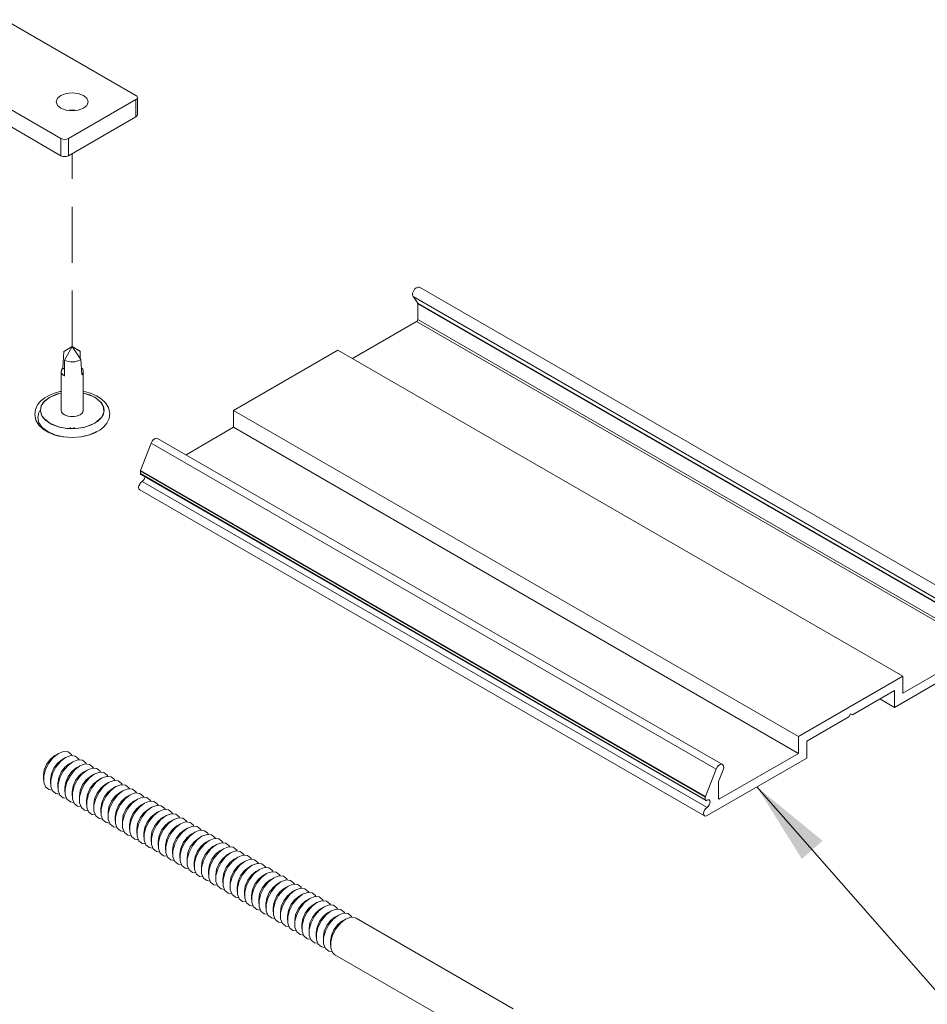
# Model space of a CAD drawing. Units: inches. Extents: x -1 to 537, y 620 to 941.
# Drawn here: x 175 to 191, y 834 to 851 of the extents above; entities that cross this region are included whole.
import ezdxf

# ---------------------------------------------------------------- set-up
doc = ezdxf.new("R2010")
doc.units = ezdxf.units.IN
doc.header["$MEASUREMENT"] = 0
doc.linetypes.add('HIDDEN2', pattern=[0.1875, 0.125, -0.0625])
doc.layers.add('Detail', color=2, linetype='Continuous')
doc.layers.add('Hidden', color=30, linetype='HIDDEN2')
doc.layers.add('DIMS (2)', color=3, linetype='Continuous', lineweight=0)
doc.styles.get("Standard").update_dxf_attribs({"font": 'Romans.shx'})
doc.dimstyles.get("Standard").update_dxf_attribs({"dimtxt": 0.0938, "dimasz": 0.0938, "dimexe": 0.0625, "dimexo": 0.0625, "dimgap": 0.0938, "dimtad": 0, "dimdec": 4, "dimzin": 0, "dimdsep": 46, "dimlunit": 5, "dimtxsty": 'Standard', "dimcen": 0, "dimclrd": 7, "dimclre": 7, "dimclrt": 7, "dimadec": 1, "dimazin": 0, "dimtfac": 1, "dimtdec": 4, "dimtofl": 0, "dimtmove": 0, "dimatfit": 3, "dimfxl": 0.18, "dimfrac": 2, "dimtolj": 1, "dimtzin": 0, "dimlwd": 0, "dimlwe": 0, "dimarcsym": 0})

msp = doc.modelspace()

# ---------------------------------------------------------------- linework, layer by layer
at = {"layer": 'Detail', "color": 7, "lineweight": 0, "ltscale": 8}
for p, q in [((177.185, 849.813), (174.839, 851.167)), ((173.5, 850.394), (175.846, 849.04)), ((175.846, 848.733), (173.5, 850.088)), ((175.846, 849.813), (175.939, 849.848)), ((175.939, 849.848), (176.047, 849.861)), ((176.047, 849.861), (176.156, 849.848)), ((176.156, 849.848), (176.248, 849.813)), ((175.763, 849.697), (175.785, 849.76)), ((175.785, 849.634), (175.763, 849.697)), ((175.785, 849.76), (175.846, 849.813)), ((175.98, 849.04), (177.185, 849.736)), ((176.248, 849.813), (176.31, 849.76)), ((176.31, 849.76), (176.331, 849.697)), ((176.331, 849.697), (176.31, 849.634)), ((177.185, 849.736), (177.185, 849.429)), ((177.213, 849.467), (177.213, 849.774)), ((175.846, 849.581), (175.785, 849.634)), ((175.939, 849.545), (175.846, 849.581)), ((176.047, 849.533), (175.939, 849.545)), ((176.047, 849.554), (175.947, 849.544)), ((176.148, 849.544), (176.047, 849.554)), ((176.156, 849.545), (176.047, 849.533)), ((176.248, 849.581), (176.156, 849.545)), ((176.31, 849.634), (176.248, 849.581)), ((177.185, 849.429), (175.98, 848.733)), ((175.846, 849.04), (175.846, 848.733)), ((175.98, 848.733), (175.98, 849.04)), ((192.373, 840.543), (182.263, 846.379)), ((182.148, 846.21), (192.257, 840.373)), ((182.148, 846.21), (182.23, 846.093)), ((182.148, 846.21), (182.23, 846.093)), ((182.23, 846.093), (192.339, 840.257)), ((192.342, 840.246), (182.232, 846.083)), ((182.232, 846.083), (182.232, 845.799)), ((182.232, 846.083), (182.232, 845.799)), ((182.232, 845.799), (192.342, 839.963)), ((182.211, 845.763), (181.063, 845.1)), ((182.211, 845.763), (181.063, 845.1)), ((192.321, 839.926), (182.211, 845.763)), ((175.895, 845.229), (176.047, 845.317)), ((176.047, 845.317), (175.907, 845.075)), ((176.047, 845.317), (175.908, 845.237)), ((176.047, 845.317), (176.188, 845.237)), ((176.199, 845.082), (176.047, 845.317)), ((176.186, 845.237), (176.048, 845.316)), ((180.801, 845.251), (178.935, 844.174)), ((190.91, 839.415), (180.801, 845.251)), ((175.877, 844.93), (175.895, 845.229)), ((175.895, 845.229), (175.908, 845.237)), ((175.907, 845.075), (175.907, 844.79)), ((176.188, 845.237), (176.188, 845.1)), ((176.217, 844.812), (176.199, 845.082)), ((175.849, 844.876), (175.853, 844.895)), ((175.85, 844.857), (175.854, 844.896)), ((175.853, 844.895), (175.863, 844.913)), ((175.854, 844.896), (175.877, 844.93)), ((175.863, 844.913), (175.877, 844.93)), ((175.877, 844.93), (175.907, 844.913)), ((175.907, 844.913), (175.877, 844.93)), ((175.85, 844.857), (175.849, 844.876)), ((175.849, 844.871), (175.849, 844.176)), ((175.857, 844.839), (175.85, 844.857)), ((175.87, 844.82), (175.85, 844.857)), ((175.869, 844.821), (175.857, 844.839)), ((175.886, 844.805), (175.869, 844.821)), ((175.907, 844.79), (175.87, 844.82)), ((175.907, 844.79), (175.886, 844.805)), ((176.246, 844.176), (176.246, 844.871)), ((175.556, 844.401), (175.483, 844.343)), ((175.644, 844.409), (175.524, 844.307)), ((175.55, 844.338), (175.644, 844.409)), ((175.64, 844.448), (175.556, 844.401)), ((175.73, 844.484), (175.64, 844.448)), ((175.821, 844.478), (175.644, 844.409)), ((175.644, 844.409), (175.768, 844.463)), ((175.644, 844.409), (175.644, 844.409)), ((175.827, 844.51), (175.73, 844.484)), ((175.768, 844.463), (175.849, 844.485)), ((175.849, 844.484), (175.821, 844.478)), ((175.849, 844.514), (175.827, 844.51)), ((176.287, 844.506), (176.246, 844.514)), ((176.246, 844.485), (176.36, 844.452)), ((176.274, 844.478), (176.246, 844.484)), ((176.451, 844.409), (176.274, 844.478)), ((176.375, 844.481), (176.287, 844.506)), ((176.36, 844.452), (176.477, 844.393)), ((176.48, 844.436), (176.375, 844.481)), ((176.571, 844.307), (176.451, 844.409)), ((176.477, 844.393), (176.562, 844.318)), ((176.567, 844.381), (176.48, 844.436)), ((176.642, 844.309), (176.567, 844.381)), ((175.388, 844.192), (175.376, 844.101)), ((175.426, 844.273), (175.388, 844.192)), ((175.483, 844.343), (175.426, 844.273)), ((175.477, 844.165), (175.493, 844.254)), ((175.489, 844.244), (175.477, 844.176)), ((175.524, 844.307), (175.489, 844.244)), ((175.493, 844.254), (175.55, 844.338)), ((176.562, 844.318), (176.609, 844.232)), ((176.606, 844.244), (176.571, 844.307)), ((176.618, 844.176), (176.606, 844.244)), ((176.609, 844.232), (176.615, 844.143)), ((176.696, 844.223), (176.642, 844.309)), ((176.719, 844.119), (176.696, 844.223)), ((175.376, 844.101), (175.399, 843.997)), ((175.43, 844.046), (175.451, 844.139)), ((175.451, 843.954), (175.43, 844.046)), ((175.451, 844.139), (175.47, 844.173)), ((175.477, 844.176), (175.489, 844.109)), ((175.504, 844.077), (175.477, 844.165)), ((175.489, 844.109), (175.524, 844.045)), ((175.57, 843.996), (175.504, 844.077)), ((175.524, 844.045), (175.644, 843.943)), ((175.849, 844.176), (175.864, 844.132)), ((175.864, 844.132), (175.907, 844.095)), ((175.907, 844.095), (175.971, 844.07)), ((175.971, 844.07), (176.047, 844.062)), ((176.047, 844.062), (176.123, 844.07)), ((176.123, 844.07), (176.188, 844.095)), ((176.188, 844.095), (176.231, 844.132)), ((176.242, 844.153), (176.23, 844.131)), ((176.231, 844.132), (176.246, 844.176)), ((176.246, 844.176), (176.242, 844.153)), ((176.451, 843.943), (176.571, 844.045)), ((176.578, 844.055), (176.502, 843.977)), ((176.571, 844.045), (176.606, 844.109)), ((176.615, 844.143), (176.578, 844.055)), ((176.606, 844.109), (176.618, 844.176)), ((176.669, 843.947), (176.707, 844.027)), ((176.707, 844.027), (176.719, 844.119)), ((178.935, 844.174), (189.045, 838.338)), ((178.935, 844.174), (178.935, 843.871)), ((175.399, 843.997), (175.452, 843.911)), ((175.512, 843.868), (175.451, 843.954)), ((175.452, 843.911), (175.528, 843.839)), ((175.61, 843.794), (175.512, 843.868)), ((175.528, 843.839), (175.615, 843.784)), ((175.672, 843.928), (175.57, 843.996)), ((175.644, 843.943), (175.821, 843.874)), ((175.802, 843.879), (175.672, 843.928)), ((175.95, 843.852), (175.802, 843.879)), ((175.821, 843.874), (175.93, 843.854)), ((175.93, 843.854), (176.047, 843.847)), ((176.106, 843.849), (175.95, 843.852)), ((176.004, 843.864), (176.024, 843.87)), ((176.047, 843.847), (176.164, 843.854)), ((176.07, 843.87), (176.09, 843.864)), ((176.256, 843.87), (176.106, 843.849)), ((176.164, 843.854), (176.274, 843.874)), ((176.392, 843.914), (176.256, 843.87)), ((176.274, 843.874), (176.451, 843.943)), ((176.502, 843.977), (176.392, 843.914)), ((176.539, 843.819), (176.611, 843.877)), ((176.611, 843.877), (176.669, 843.947)), ((178.935, 843.871), (178.084, 843.38)), ((178.935, 843.871), (189.045, 838.035)), ((175.738, 843.738), (175.61, 843.794)), ((175.615, 843.784), (175.72, 843.739)), ((175.72, 843.739), (175.807, 843.714)), ((175.887, 843.702), (175.738, 843.738)), ((175.807, 843.714), (175.895, 843.698)), ((176.047, 843.69), (175.887, 843.702)), ((175.895, 843.698), (176.047, 843.687)), ((176.207, 843.702), (176.047, 843.69)), ((176.047, 843.687), (176.206, 843.699)), ((176.206, 843.699), (176.268, 843.71)), ((176.356, 843.738), (176.207, 843.702)), ((176.268, 843.71), (176.364, 843.736)), ((176.484, 843.794), (176.356, 843.738)), ((176.364, 843.736), (176.454, 843.771)), ((176.454, 843.771), (176.539, 843.819)), ((187.686, 837.837), (177.576, 843.673)), ((177.461, 843.589), (177.271, 843.099)), ((177.461, 843.589), (187.57, 837.753)), ((177.268, 843.086), (187.378, 837.249)), ((177.268, 843.086), (177.268, 843.042)), ((177.268, 843.042), (187.378, 837.206)), ((177.271, 843.099), (187.38, 837.263)), ((177.274, 843.029), (187.384, 837.192)), ((177.299, 842.903), (187.409, 837.067)), ((177.255, 842.753), (187.364, 836.916)), ((192.546, 839.886), (190.763, 838.857)), ((190.91, 839.112), (192.321, 839.926)), ((189.045, 838.338), (190.91, 839.415)), ((190.91, 839.415), (190.91, 839.112)), ((190.763, 839.16), (190.009, 838.725)), ((190.763, 838.857), (190.763, 839.16)), ((190.501, 839.009), (190.763, 838.857)), ((189.977, 838.743), (189.946, 838.689)), ((190.009, 838.725), (189.977, 838.743)), ((190.009, 838.725), (189.977, 838.743)), ((189.946, 838.689), (189.192, 838.253)), ((189.045, 838.035), (189.045, 838.338)), ((189.192, 838.253), (189.192, 837.95)), ((187.634, 837.22), (189.045, 838.035)), ((189.192, 837.95), (187.409, 836.921)), ((187.38, 837.263), (187.57, 837.753)), ((187.698, 837.741), (187.616, 837.53)), ((187.613, 837.516), (187.613, 837.233)), ((187.378, 837.206), (187.378, 837.249)), ((187.404, 837.197), (187.399, 837.194)), ((187.613, 837.233), (187.634, 837.22))]:
    msp.add_line(p, q, dxfattribs=at)
at = {"layer": 'Detail', "color": 7, "linetype": 'Continuous', "lineweight": 0}
for p, q in [((175.8, 838.034), (175.709, 837.962)), ((175.8, 838.034), (175.736, 837.996)), ((175.892, 838.068), (175.8, 838.034)), ((175.972, 838.061), (175.892, 838.068)), ((176.032, 838.013), (175.972, 838.061)), ((175.592, 837.845), (175.548, 837.743)), ((175.628, 837.862), (175.568, 837.745)), ((175.658, 837.934), (175.592, 837.845)), ((175.709, 837.962), (175.628, 837.862)), ((175.736, 837.996), (175.658, 837.934)), ((175.787, 837.859), (175.721, 837.77)), ((175.837, 837.888), (175.757, 837.788)), ((175.864, 837.922), (175.787, 837.859)), ((175.929, 837.959), (175.837, 837.888)), ((175.929, 837.959), (175.864, 837.922)), ((175.993, 837.848), (175.915, 837.785)), ((176.02, 837.994), (175.929, 837.959)), ((176.057, 837.885), (175.966, 837.814)), ((176.057, 837.885), (175.993, 837.848)), ((176.101, 837.986), (176.02, 837.994)), ((176.042, 837.996), (176.032, 838.013)), ((176.149, 837.919), (176.057, 837.885)), ((176.16, 837.939), (176.101, 837.986)), ((176.229, 837.912), (176.149, 837.919)), ((176.171, 837.922), (176.16, 837.939)), ((176.277, 837.845), (176.186, 837.811)), ((176.289, 837.864), (176.229, 837.912)), ((176.358, 837.838), (176.277, 837.845)), ((176.299, 837.847), (176.289, 837.864)), ((175.548, 837.743), (175.533, 837.644)), ((175.568, 837.745), (175.537, 837.626)), ((175.676, 837.669), (175.661, 837.57)), ((175.697, 837.671), (175.665, 837.552)), ((175.721, 837.77), (175.676, 837.669)), ((175.757, 837.788), (175.697, 837.671)), ((175.849, 837.696), (175.805, 837.595)), ((175.885, 837.714), (175.825, 837.597)), ((175.915, 837.785), (175.849, 837.696)), ((175.966, 837.814), (175.885, 837.714)), ((176.043, 837.711), (175.977, 837.622)), ((176.094, 837.74), (176.014, 837.639)), ((176.121, 837.774), (176.043, 837.711)), ((176.186, 837.811), (176.094, 837.74)), ((176.186, 837.811), (176.121, 837.774)), ((176.25, 837.7), (176.172, 837.637)), ((176.314, 837.737), (176.222, 837.665)), ((176.314, 837.737), (176.25, 837.7)), ((176.406, 837.771), (176.314, 837.737)), ((176.417, 837.79), (176.358, 837.838)), ((176.486, 837.764), (176.406, 837.771)), ((176.428, 837.773), (176.417, 837.79)), ((176.534, 837.697), (176.443, 837.663)), ((176.546, 837.716), (176.486, 837.764)), ((176.615, 837.69), (176.534, 837.697)), ((176.556, 837.699), (176.546, 837.716)), ((176.674, 837.642), (176.615, 837.69)), ((175.533, 837.644), (175.533, 837.57)), ((175.537, 837.626), (175.537, 837.519)), ((175.537, 837.519), (175.568, 837.436)), ((175.661, 837.57), (175.661, 837.496)), ((175.665, 837.552), (175.665, 837.444)), ((175.805, 837.595), (175.789, 837.496)), ((175.789, 837.496), (175.789, 837.422)), ((175.825, 837.597), (175.794, 837.478)), ((175.933, 837.52), (175.918, 837.422)), ((175.954, 837.523), (175.922, 837.403)), ((175.977, 837.622), (175.933, 837.52)), ((176.014, 837.639), (175.954, 837.523)), ((176.106, 837.548), (176.062, 837.446)), ((176.142, 837.565), (176.082, 837.448)), ((176.172, 837.637), (176.106, 837.548)), ((176.222, 837.665), (176.142, 837.565)), ((176.3, 837.563), (176.234, 837.474)), ((176.351, 837.591), (176.27, 837.491)), ((176.378, 837.626), (176.3, 837.563)), ((176.443, 837.663), (176.351, 837.591)), ((176.443, 837.663), (176.378, 837.626)), ((176.479, 837.517), (176.399, 837.417)), ((176.507, 837.551), (176.429, 837.489)), ((176.571, 837.589), (176.479, 837.517)), ((176.571, 837.589), (176.507, 837.551)), ((176.663, 837.623), (176.571, 837.589)), ((176.699, 837.514), (176.608, 837.443)), ((176.699, 837.514), (176.635, 837.477)), ((176.743, 837.616), (176.663, 837.623)), ((176.685, 837.625), (176.674, 837.642)), ((176.791, 837.549), (176.699, 837.514)), ((176.803, 837.568), (176.743, 837.616)), ((176.871, 837.541), (176.791, 837.549)), ((176.813, 837.551), (176.803, 837.568)), ((176.931, 837.494), (176.871, 837.541)), ((176.942, 837.477), (176.931, 837.494)), ((175.568, 837.436), (175.628, 837.388)), ((175.628, 837.388), (175.686, 837.379)), ((175.665, 837.444), (175.697, 837.362)), ((175.697, 837.362), (175.757, 837.314)), ((175.794, 837.478), (175.794, 837.37)), ((175.794, 837.37), (175.825, 837.288)), ((175.918, 837.422), (175.918, 837.347)), ((175.922, 837.403), (175.922, 837.296)), ((176.062, 837.446), (176.046, 837.347)), ((176.046, 837.347), (176.046, 837.273)), ((176.082, 837.448), (176.05, 837.329)), ((176.05, 837.329), (176.05, 837.222)), ((176.19, 837.372), (176.175, 837.273)), ((176.211, 837.374), (176.179, 837.255)), ((176.234, 837.474), (176.19, 837.372)), ((176.27, 837.491), (176.211, 837.374)), ((176.363, 837.4), (176.319, 837.298)), ((176.399, 837.417), (176.339, 837.3)), ((176.429, 837.489), (176.363, 837.4)), ((176.491, 837.325), (176.447, 837.224)), ((176.527, 837.343), (176.468, 837.226)), ((176.557, 837.414), (176.491, 837.325)), ((176.608, 837.443), (176.527, 837.343)), ((176.635, 837.477), (176.557, 837.414)), ((176.686, 837.34), (176.62, 837.251)), ((176.736, 837.369), (176.656, 837.269)), ((176.764, 837.403), (176.686, 837.34)), ((176.828, 837.44), (176.736, 837.369)), ((176.828, 837.44), (176.764, 837.403)), ((176.892, 837.329), (176.814, 837.266)), ((176.919, 837.474), (176.828, 837.44)), ((176.956, 837.366), (176.865, 837.295)), ((176.956, 837.366), (176.892, 837.329)), ((177, 837.467), (176.919, 837.474)), ((177.048, 837.4), (176.956, 837.366)), ((177.06, 837.419), (177, 837.467)), ((177.128, 837.393), (177.048, 837.4)), ((177.07, 837.402), (177.06, 837.419)), ((177.176, 837.326), (177.085, 837.292)), ((177.188, 837.345), (177.128, 837.393)), ((177.257, 837.319), (177.176, 837.326)), ((177.199, 837.328), (177.188, 837.345)), ((177.317, 837.271), (177.257, 837.319)), ((175.757, 837.314), (175.815, 837.305)), ((175.825, 837.288), (175.885, 837.24)), ((175.885, 837.24), (175.943, 837.231)), ((175.922, 837.296), (175.954, 837.214)), ((175.954, 837.214), (176.014, 837.166)), ((176.014, 837.166), (176.072, 837.157)), ((176.05, 837.222), (176.082, 837.139)), ((176.082, 837.139), (176.142, 837.092)), ((176.175, 837.273), (176.175, 837.199)), ((176.179, 837.255), (176.179, 837.148)), ((176.179, 837.148), (176.211, 837.065)), ((176.319, 837.298), (176.303, 837.199)), ((176.303, 837.199), (176.303, 837.125)), ((176.339, 837.3), (176.307, 837.181)), ((176.307, 837.181), (176.307, 837.074)), ((176.447, 837.224), (176.432, 837.125)), ((176.468, 837.226), (176.436, 837.107)), ((176.576, 837.15), (176.56, 837.051)), ((176.596, 837.152), (176.564, 837.033)), ((176.62, 837.251), (176.576, 837.15)), ((176.656, 837.269), (176.596, 837.152)), ((176.748, 837.177), (176.704, 837.075)), ((176.784, 837.194), (176.725, 837.078)), ((176.814, 837.266), (176.748, 837.177)), ((176.865, 837.295), (176.784, 837.194)), ((176.943, 837.192), (176.877, 837.103)), ((176.993, 837.22), (176.913, 837.12)), ((177.021, 837.255), (176.943, 837.192)), ((177.085, 837.292), (176.993, 837.22)), ((177.085, 837.292), (177.021, 837.255)), ((177.122, 837.146), (177.041, 837.046)), ((177.149, 837.181), (177.071, 837.118)), ((177.213, 837.218), (177.122, 837.146)), ((177.213, 837.218), (177.149, 837.181)), ((177.305, 837.252), (177.213, 837.218)), ((177.342, 837.144), (177.25, 837.072)), ((177.342, 837.144), (177.278, 837.106)), ((177.385, 837.245), (177.305, 837.252)), ((177.327, 837.254), (177.317, 837.271)), ((177.433, 837.178), (177.342, 837.144)), ((177.445, 837.197), (177.385, 837.245)), ((177.514, 837.171), (177.433, 837.178)), ((177.456, 837.18), (177.445, 837.197)), ((177.574, 837.123), (177.514, 837.171)), ((176.142, 837.092), (176.2, 837.082)), ((176.211, 837.065), (176.27, 837.018)), ((176.27, 837.018), (176.329, 837.008)), ((176.307, 837.074), (176.339, 836.991)), ((176.339, 836.991), (176.399, 836.943)), ((176.432, 837.125), (176.432, 837.051)), ((176.436, 837.107), (176.436, 836.999)), ((176.436, 836.999), (176.468, 836.917)), ((176.56, 837.051), (176.56, 836.977)), ((176.564, 837.033), (176.564, 836.925)), ((176.704, 837.075), (176.689, 836.977)), ((176.689, 836.977), (176.689, 836.902)), ((176.725, 837.078), (176.693, 836.958)), ((176.833, 837.001), (176.817, 836.902)), ((176.853, 837.004), (176.821, 836.884)), ((176.877, 837.103), (176.833, 837.001)), ((176.913, 837.12), (176.853, 837.004)), ((177.005, 837.029), (176.961, 836.927)), ((177.041, 837.046), (176.982, 836.929)), ((177.071, 837.118), (177.005, 837.029)), ((177.17, 836.972), (177.11, 836.855)), ((177.2, 837.044), (177.134, 836.955)), ((177.25, 837.072), (177.17, 836.972)), ((177.278, 837.106), (177.2, 837.044)), ((177.328, 836.969), (177.262, 836.88)), ((177.379, 836.998), (177.298, 836.898)), ((177.406, 837.032), (177.328, 836.969)), ((177.47, 837.069), (177.379, 836.998)), ((177.47, 837.069), (177.406, 837.032)), ((177.562, 837.104), (177.47, 837.069)), ((177.599, 836.995), (177.507, 836.924)), ((177.599, 836.995), (177.535, 836.958)), ((177.642, 837.096), (177.562, 837.104)), ((177.584, 837.106), (177.574, 837.123)), ((177.69, 837.029), (177.599, 836.995)), ((177.702, 837.049), (177.642, 837.096)), ((177.771, 837.022), (177.69, 837.029)), ((177.713, 837.032), (177.702, 837.049)), ((177.831, 836.974), (177.771, 837.022)), ((177.841, 836.957), (177.831, 836.974)), ((176.399, 836.943), (176.457, 836.934)), ((176.468, 836.917), (176.527, 836.869)), ((176.527, 836.869), (176.586, 836.86)), ((176.564, 836.925), (176.596, 836.843)), ((176.596, 836.843), (176.656, 836.795)), ((176.656, 836.795), (176.714, 836.786)), ((176.693, 836.958), (176.693, 836.851)), ((176.693, 836.851), (176.725, 836.769)), ((176.817, 836.902), (176.817, 836.828)), ((176.821, 836.884), (176.821, 836.777)), ((176.961, 836.927), (176.946, 836.828)), ((176.946, 836.828), (176.946, 836.754)), ((176.982, 836.929), (176.95, 836.81)), ((176.95, 836.81), (176.95, 836.703)), ((177.09, 836.853), (177.074, 836.754)), ((177.11, 836.855), (177.078, 836.736)), ((177.134, 836.955), (177.09, 836.853)), ((177.262, 836.88), (177.218, 836.779)), ((177.298, 836.898), (177.238, 836.781)), ((177.391, 836.806), (177.347, 836.705)), ((177.427, 836.824), (177.367, 836.707)), ((177.457, 836.895), (177.391, 836.806)), ((177.507, 836.924), (177.427, 836.824)), ((177.535, 836.958), (177.457, 836.895)), ((177.585, 836.821), (177.519, 836.732)), ((177.636, 836.85), (177.555, 836.749)), ((177.663, 836.884), (177.585, 836.821)), ((177.727, 836.921), (177.636, 836.85)), ((177.727, 836.921), (177.663, 836.884)), ((177.791, 836.81), (177.714, 836.747)), ((177.819, 836.955), (177.727, 836.921)), ((177.856, 836.847), (177.764, 836.775)), ((177.856, 836.847), (177.791, 836.81)), ((177.899, 836.948), (177.819, 836.955)), ((177.947, 836.881), (177.856, 836.847)), ((177.959, 836.9), (177.899, 836.948)), ((178.028, 836.874), (177.947, 836.881)), ((177.969, 836.883), (177.959, 836.9)), ((178.076, 836.807), (177.984, 836.773)), ((178.087, 836.826), (178.028, 836.874)), ((178.156, 836.8), (178.076, 836.807)), ((178.098, 836.809), (178.087, 836.826)), ((178.216, 836.752), (178.156, 836.8)), ((176.725, 836.769), (176.784, 836.721)), ((176.784, 836.721), (176.843, 836.712)), ((176.821, 836.777), (176.853, 836.694)), ((176.853, 836.694), (176.913, 836.647)), ((176.913, 836.647), (176.971, 836.637)), ((176.95, 836.703), (176.982, 836.62)), ((176.982, 836.62), (177.041, 836.573)), ((177.074, 836.754), (177.074, 836.68)), ((177.078, 836.736), (177.078, 836.629)), ((177.078, 836.629), (177.11, 836.546)), ((177.218, 836.779), (177.203, 836.68)), ((177.203, 836.68), (177.203, 836.606)), ((177.238, 836.781), (177.207, 836.662)), ((177.207, 836.662), (177.207, 836.554)), ((177.347, 836.705), (177.331, 836.606)), ((177.367, 836.707), (177.335, 836.588)), ((177.475, 836.63), (177.46, 836.532)), ((177.495, 836.633), (177.464, 836.513)), ((177.519, 836.732), (177.475, 836.63)), ((177.555, 836.749), (177.495, 836.633)), ((177.648, 836.658), (177.604, 836.556)), ((177.684, 836.675), (177.624, 836.559)), ((177.714, 836.747), (177.648, 836.658)), ((177.764, 836.775), (177.684, 836.675)), ((177.842, 836.673), (177.776, 836.584)), ((177.893, 836.701), (177.812, 836.601)), ((177.92, 836.736), (177.842, 836.673)), ((177.984, 836.773), (177.893, 836.701)), ((177.984, 836.773), (177.92, 836.736)), ((178.021, 836.627), (177.941, 836.527)), ((178.048, 836.661), (177.971, 836.599)), ((178.113, 836.699), (178.021, 836.627)), ((178.113, 836.699), (178.048, 836.661)), ((178.204, 836.733), (178.113, 836.699)), ((178.241, 836.624), (178.15, 836.553)), ((178.241, 836.624), (178.177, 836.587)), ((178.285, 836.726), (178.204, 836.733)), ((178.226, 836.735), (178.216, 836.752)), ((178.333, 836.659), (178.241, 836.624)), ((178.344, 836.678), (178.285, 836.726)), ((178.413, 836.651), (178.333, 836.659)), ((178.355, 836.661), (178.344, 836.678)), ((178.473, 836.604), (178.413, 836.651)), ((177.041, 836.573), (177.1, 836.563)), ((177.11, 836.546), (177.17, 836.498)), ((177.17, 836.498), (177.228, 836.489)), ((177.207, 836.554), (177.238, 836.472)), ((177.238, 836.472), (177.298, 836.424)), ((177.331, 836.606), (177.331, 836.532)), ((177.335, 836.588), (177.335, 836.48)), ((177.335, 836.48), (177.367, 836.398)), ((177.46, 836.532), (177.46, 836.457)), ((177.464, 836.513), (177.464, 836.406)), ((177.604, 836.556), (177.588, 836.457)), ((177.588, 836.457), (177.588, 836.383)), ((177.624, 836.559), (177.592, 836.439)), ((177.592, 836.439), (177.592, 836.332)), ((177.732, 836.482), (177.717, 836.383)), ((177.752, 836.484), (177.721, 836.365)), ((177.776, 836.584), (177.732, 836.482)), ((177.812, 836.601), (177.752, 836.484)), ((177.905, 836.51), (177.86, 836.408)), ((177.941, 836.527), (177.881, 836.41)), ((177.971, 836.599), (177.905, 836.51)), ((178.033, 836.435), (177.989, 836.334)), ((178.069, 836.453), (178.009, 836.336)), ((178.099, 836.524), (178.033, 836.435)), ((178.15, 836.553), (178.069, 836.453)), ((178.177, 836.587), (178.099, 836.524)), ((178.227, 836.45), (178.161, 836.361)), ((178.278, 836.479), (178.198, 836.379)), ((178.305, 836.513), (178.227, 836.45)), ((178.37, 836.55), (178.278, 836.479)), ((178.37, 836.55), (178.305, 836.513)), ((178.434, 836.439), (178.356, 836.376)), ((178.461, 836.584), (178.37, 836.55)), ((178.498, 836.476), (178.407, 836.405)), ((178.498, 836.476), (178.434, 836.439)), ((178.542, 836.577), (178.461, 836.584)), ((178.483, 836.587), (178.473, 836.604)), ((178.59, 836.51), (178.498, 836.476)), ((178.601, 836.529), (178.542, 836.577)), ((178.67, 836.503), (178.59, 836.51)), ((178.612, 836.512), (178.601, 836.529)), ((178.718, 836.436), (178.627, 836.402)), ((178.73, 836.455), (178.67, 836.503)), ((178.799, 836.429), (178.718, 836.436)), ((178.74, 836.438), (178.73, 836.455)), ((177.298, 836.424), (177.356, 836.415)), ((177.367, 836.398), (177.427, 836.35)), ((177.427, 836.35), (177.485, 836.341)), ((177.464, 836.406), (177.495, 836.324)), ((177.495, 836.324), (177.555, 836.276)), ((177.555, 836.276), (177.613, 836.267)), ((177.592, 836.332), (177.624, 836.249)), ((177.717, 836.383), (177.717, 836.309)), ((177.721, 836.365), (177.721, 836.258)), ((177.721, 836.258), (177.752, 836.175)), ((177.86, 836.408), (177.845, 836.309)), ((177.845, 836.309), (177.845, 836.235)), ((177.881, 836.41), (177.849, 836.291)), ((177.849, 836.291), (177.849, 836.184)), ((177.989, 836.334), (177.973, 836.235)), ((178.009, 836.336), (177.978, 836.217)), ((178.117, 836.26), (178.102, 836.161)), ((178.138, 836.262), (178.106, 836.143)), ((178.161, 836.361), (178.117, 836.26)), ((178.198, 836.379), (178.138, 836.262)), ((178.29, 836.287), (178.246, 836.185)), ((178.326, 836.304), (178.266, 836.188)), ((178.356, 836.376), (178.29, 836.287)), ((178.407, 836.405), (178.326, 836.304)), ((178.484, 836.302), (178.418, 836.213)), ((178.535, 836.33), (178.454, 836.23)), ((178.562, 836.365), (178.484, 836.302)), ((178.627, 836.402), (178.535, 836.33)), ((178.627, 836.402), (178.562, 836.365)), ((178.691, 836.291), (178.613, 836.228)), ((178.755, 836.328), (178.663, 836.256)), ((178.755, 836.328), (178.691, 836.291)), ((178.847, 836.362), (178.755, 836.328)), ((178.858, 836.381), (178.799, 836.429)), ((178.927, 836.355), (178.847, 836.362)), ((178.869, 836.364), (178.858, 836.381)), ((178.975, 836.288), (178.883, 836.254)), ((178.987, 836.307), (178.927, 836.355)), ((179.055, 836.281), (178.975, 836.288)), ((178.997, 836.29), (178.987, 836.307)), ((179.115, 836.233), (179.055, 836.281)), ((177.624, 836.249), (177.684, 836.202)), ((177.684, 836.202), (177.742, 836.192)), ((177.752, 836.175), (177.812, 836.128)), ((177.812, 836.128), (177.87, 836.118)), ((177.849, 836.184), (177.881, 836.101)), ((177.881, 836.101), (177.941, 836.053)), ((177.973, 836.235), (177.973, 836.161)), ((177.978, 836.217), (177.978, 836.109)), ((177.978, 836.109), (178.009, 836.027)), ((178.102, 836.161), (178.102, 836.087)), ((178.106, 836.143), (178.106, 836.035)), ((178.246, 836.185), (178.23, 836.087)), ((178.23, 836.087), (178.23, 836.012)), ((178.266, 836.188), (178.234, 836.068)), ((178.374, 836.111), (178.359, 836.012)), ((178.395, 836.114), (178.363, 835.994)), ((178.418, 836.213), (178.374, 836.111)), ((178.454, 836.23), (178.395, 836.114)), ((178.547, 836.139), (178.503, 836.037)), ((178.583, 836.156), (178.523, 836.039)), ((178.613, 836.228), (178.547, 836.139)), ((178.663, 836.256), (178.583, 836.156)), ((178.711, 836.082), (178.652, 835.965)), ((178.741, 836.154), (178.675, 836.065)), ((178.792, 836.182), (178.711, 836.082)), ((178.819, 836.216), (178.741, 836.154)), ((178.883, 836.254), (178.792, 836.182)), ((178.883, 836.254), (178.819, 836.216)), ((178.92, 836.108), (178.84, 836.008)), ((178.948, 836.142), (178.87, 836.079)), ((179.012, 836.179), (178.92, 836.108)), ((179.012, 836.179), (178.948, 836.142)), ((179.103, 836.214), (179.012, 836.179)), ((179.14, 836.105), (179.049, 836.034)), ((179.14, 836.105), (179.076, 836.068)), ((179.184, 836.206), (179.103, 836.214)), ((179.126, 836.216), (179.115, 836.233)), ((179.232, 836.139), (179.14, 836.105)), ((179.244, 836.159), (179.184, 836.206)), ((179.312, 836.132), (179.232, 836.139)), ((179.254, 836.142), (179.244, 836.159)), ((179.372, 836.084), (179.312, 836.132)), ((179.383, 836.067), (179.372, 836.084)), ((177.941, 836.053), (177.999, 836.044)), ((178.009, 836.027), (178.069, 835.979)), ((178.069, 835.979), (178.127, 835.97)), ((178.106, 836.035), (178.138, 835.953)), ((178.138, 835.953), (178.198, 835.905)), ((178.234, 836.068), (178.234, 835.961)), ((178.234, 835.961), (178.266, 835.879)), ((178.359, 836.012), (178.359, 835.938)), ((178.363, 835.994), (178.363, 835.887)), ((178.503, 836.037), (178.487, 835.938)), ((178.487, 835.938), (178.487, 835.864)), ((178.523, 836.039), (178.491, 835.92)), ((178.491, 835.92), (178.491, 835.813)), ((178.631, 835.963), (178.616, 835.864)), ((178.652, 835.965), (178.62, 835.846)), ((178.675, 836.065), (178.631, 835.963)), ((178.804, 835.99), (178.76, 835.889)), ((178.84, 836.008), (178.78, 835.891)), ((178.87, 836.079), (178.804, 835.99)), ((178.932, 835.916), (178.888, 835.815)), ((178.968, 835.934), (178.909, 835.817)), ((178.998, 836.005), (178.932, 835.916)), ((179.049, 836.034), (178.968, 835.934)), ((179.076, 836.068), (178.998, 836.005)), ((179.127, 835.931), (179.061, 835.842)), ((179.177, 835.96), (179.097, 835.859)), ((179.205, 835.994), (179.127, 835.931)), ((179.269, 836.031), (179.177, 835.96)), ((179.269, 836.031), (179.205, 835.994)), ((179.333, 835.92), (179.255, 835.857)), ((179.36, 836.065), (179.269, 836.031)), ((179.397, 835.957), (179.306, 835.885)), ((179.397, 835.957), (179.333, 835.92)), ((179.441, 836.058), (179.36, 836.065)), ((179.489, 835.991), (179.397, 835.957)), ((179.501, 836.01), (179.441, 836.058)), ((179.569, 835.984), (179.489, 835.991)), ((179.511, 835.993), (179.501, 836.01)), ((179.617, 835.917), (179.526, 835.883)), ((179.629, 835.936), (179.569, 835.984)), ((179.698, 835.91), (179.617, 835.917)), ((179.64, 835.919), (179.629, 835.936)), ((179.758, 835.862), (179.698, 835.91)), ((178.198, 835.905), (178.256, 835.896)), ((178.266, 835.879), (178.326, 835.831)), ((178.326, 835.831), (178.384, 835.822)), ((178.363, 835.887), (178.395, 835.804)), ((178.395, 835.804), (178.454, 835.757)), ((178.454, 835.757), (178.513, 835.747)), ((178.491, 835.813), (178.523, 835.73)), ((178.523, 835.73), (178.583, 835.683)), ((178.616, 835.864), (178.616, 835.79)), ((178.62, 835.846), (178.62, 835.739)), ((178.62, 835.739), (178.652, 835.656)), ((178.76, 835.889), (178.744, 835.79)), ((178.744, 835.79), (178.744, 835.716)), ((178.78, 835.891), (178.748, 835.772)), ((178.748, 835.772), (178.748, 835.664)), ((178.888, 835.815), (178.873, 835.716)), ((178.909, 835.817), (178.877, 835.698)), ((179.017, 835.74), (179.001, 835.642)), ((179.037, 835.743), (179.005, 835.623)), ((179.061, 835.842), (179.017, 835.74)), ((179.097, 835.859), (179.037, 835.743)), ((179.189, 835.768), (179.145, 835.666)), ((179.225, 835.785), (179.166, 835.669)), ((179.255, 835.857), (179.189, 835.768)), ((179.306, 835.885), (179.225, 835.785)), ((179.384, 835.783), (179.318, 835.694)), ((179.434, 835.811), (179.354, 835.711)), ((179.462, 835.846), (179.384, 835.783)), ((179.526, 835.883), (179.434, 835.811)), ((179.526, 835.883), (179.462, 835.846)), ((179.563, 835.737), (179.482, 835.637)), ((179.59, 835.771), (179.512, 835.709)), ((179.654, 835.809), (179.563, 835.737)), ((179.654, 835.809), (179.59, 835.771)), ((179.746, 835.843), (179.654, 835.809)), ((179.783, 835.734), (179.691, 835.663)), ((179.783, 835.734), (179.719, 835.697)), ((179.826, 835.836), (179.746, 835.843)), ((179.768, 835.845), (179.758, 835.862)), ((179.874, 835.769), (179.783, 835.734)), ((179.886, 835.788), (179.826, 835.836)), ((179.955, 835.761), (179.874, 835.769)), ((179.897, 835.771), (179.886, 835.788)), ((180.015, 835.714), (179.955, 835.761)), ((178.583, 835.683), (178.641, 835.673)), ((178.652, 835.656), (178.711, 835.608)), ((178.711, 835.608), (178.77, 835.599)), ((178.748, 835.664), (178.78, 835.582)), ((178.78, 835.582), (178.84, 835.534)), ((178.873, 835.716), (178.873, 835.642)), ((178.877, 835.698), (178.877, 835.59)), ((178.877, 835.59), (178.909, 835.508)), ((179.001, 835.642), (179.001, 835.567)), ((179.005, 835.623), (179.005, 835.516)), ((179.145, 835.666), (179.13, 835.567)), ((179.13, 835.567), (179.13, 835.493)), ((179.166, 835.669), (179.134, 835.549)), ((179.274, 835.592), (179.258, 835.493)), ((179.294, 835.594), (179.262, 835.475)), ((179.318, 835.694), (179.274, 835.592)), ((179.354, 835.711), (179.294, 835.594)), ((179.446, 835.62), (179.402, 835.518)), ((179.482, 835.637), (179.422, 835.52)), ((179.512, 835.709), (179.446, 835.62)), ((179.611, 835.563), (179.551, 835.446)), ((179.641, 835.634), (179.575, 835.545)), ((179.691, 835.663), (179.611, 835.563)), ((179.719, 835.697), (179.641, 835.634)), ((179.769, 835.56), (179.703, 835.471)), ((179.82, 835.589), (179.739, 835.489)), ((179.847, 835.623), (179.769, 835.56)), ((179.911, 835.66), (179.82, 835.589)), ((179.911, 835.66), (179.847, 835.623)), ((180.003, 835.694), (179.911, 835.66)), ((180.04, 835.586), (179.948, 835.515)), ((180.04, 835.586), (179.975, 835.549)), ((180.083, 835.687), (180.003, 835.694)), ((180.025, 835.697), (180.015, 835.714)), ((180.131, 835.62), (180.04, 835.586)), ((180.143, 835.64), (180.083, 835.687)), ((180.212, 835.613), (180.131, 835.62)), ((180.153, 835.622), (180.143, 835.64)), ((180.271, 835.565), (180.212, 835.613)), ((180.282, 835.548), (180.271, 835.565)), ((178.84, 835.534), (178.898, 835.525)), ((178.909, 835.508), (178.968, 835.46)), ((178.968, 835.46), (179.027, 835.451)), ((179.005, 835.516), (179.037, 835.434)), ((179.037, 835.434), (179.097, 835.386)), ((179.097, 835.386), (179.155, 835.377)), ((179.134, 835.549), (179.134, 835.442)), ((179.134, 835.442), (179.166, 835.359)), ((179.258, 835.493), (179.258, 835.419)), ((179.262, 835.475), (179.262, 835.368)), ((179.402, 835.518), (179.387, 835.419)), ((179.387, 835.419), (179.387, 835.345)), ((179.422, 835.52), (179.391, 835.401)), ((179.391, 835.401), (179.391, 835.294)), ((179.531, 835.444), (179.515, 835.345)), ((179.551, 835.446), (179.519, 835.327)), ((179.575, 835.545), (179.531, 835.444)), ((179.703, 835.471), (179.659, 835.37)), ((179.739, 835.489), (179.679, 835.372)), ((179.832, 835.397), (179.788, 835.295)), ((179.868, 835.414), (179.808, 835.298)), ((179.898, 835.486), (179.832, 835.397)), ((179.948, 835.515), (179.868, 835.414)), ((179.975, 835.549), (179.898, 835.486)), ((180.026, 835.412), (179.96, 835.323)), ((180.077, 835.44), (179.996, 835.34)), ((180.104, 835.475), (180.026, 835.412)), ((180.168, 835.512), (180.077, 835.44)), ((180.168, 835.512), (180.104, 835.475)), ((180.232, 835.401), (180.155, 835.338)), ((180.26, 835.546), (180.168, 835.512)), ((180.297, 835.438), (180.205, 835.366)), ((180.297, 835.438), (180.232, 835.401)), ((180.34, 835.539), (180.26, 835.546)), ((180.388, 835.472), (180.297, 835.438)), ((180.4, 835.491), (180.34, 835.539)), ((180.469, 835.465), (180.388, 835.472)), ((180.41, 835.474), (180.4, 835.491)), ((180.517, 835.398), (180.425, 835.364)), ((180.528, 835.417), (180.469, 835.465)), ((180.597, 835.391), (180.517, 835.398)), ((180.539, 835.4), (180.528, 835.417)), ((180.657, 835.343), (180.597, 835.391)), ((179.166, 835.359), (179.225, 835.312)), ((179.225, 835.312), (179.284, 835.302)), ((179.262, 835.368), (179.294, 835.285)), ((179.294, 835.285), (179.354, 835.238)), ((179.354, 835.238), (179.412, 835.228)), ((179.391, 835.294), (179.422, 835.211)), ((179.422, 835.211), (179.482, 835.163)), ((179.515, 835.345), (179.515, 835.271)), ((179.519, 835.327), (179.519, 835.219)), ((179.519, 835.219), (179.551, 835.137)), ((179.659, 835.37), (179.644, 835.271)), ((179.644, 835.271), (179.644, 835.197)), ((179.679, 835.372), (179.648, 835.253)), ((179.648, 835.253), (179.648, 835.145)), ((179.788, 835.295), (179.772, 835.197)), ((179.808, 835.298), (179.776, 835.179)), ((179.916, 835.221), (179.901, 835.122)), ((179.936, 835.224), (179.905, 835.104)), ((179.96, 835.323), (179.916, 835.221)), ((179.996, 835.34), (179.936, 835.224)), ((180.089, 835.249), (180.044, 835.147)), ((180.125, 835.266), (180.065, 835.149)), ((180.155, 835.338), (180.089, 835.249)), ((180.205, 835.366), (180.125, 835.266)), ((180.283, 835.264), (180.217, 835.175)), ((180.334, 835.292), (180.253, 835.192)), ((180.361, 835.326), (180.283, 835.264)), ((180.425, 835.364), (180.334, 835.292)), ((180.425, 835.364), (180.361, 835.326)), ((180.462, 835.218), (180.382, 835.118)), ((180.489, 835.252), (180.412, 835.189)), ((180.554, 835.289), (180.462, 835.218)), ((180.554, 835.289), (180.489, 835.252)), ((180.645, 835.324), (180.554, 835.289)), ((180.682, 835.215), (180.591, 835.144)), ((180.682, 835.215), (180.618, 835.178)), ((180.726, 835.316), (180.645, 835.324)), ((180.667, 835.326), (180.657, 835.343)), ((180.774, 835.249), (180.682, 835.215)), ((180.785, 835.269), (180.726, 835.316)), ((180.854, 835.242), (180.774, 835.249)), ((180.796, 835.252), (180.785, 835.269)), ((180.914, 835.195), (180.854, 835.242)), ((179.482, 835.163), (179.541, 835.154)), ((179.551, 835.137), (179.611, 835.089)), ((179.611, 835.089), (179.669, 835.08)), ((179.648, 835.145), (179.679, 835.063)), ((179.679, 835.063), (179.739, 835.015)), ((179.772, 835.197), (179.772, 835.122)), ((179.776, 835.179), (179.776, 835.071)), ((179.776, 835.071), (179.808, 834.989)), ((179.901, 835.122), (179.901, 835.048)), ((179.905, 835.104), (179.905, 834.997)), ((180.044, 835.147), (180.029, 835.048)), ((180.029, 835.048), (180.029, 834.974)), ((180.065, 835.149), (180.033, 835.03)), ((180.033, 835.03), (180.033, 834.923)), ((180.173, 835.073), (180.157, 834.974)), ((180.193, 835.075), (180.162, 834.956)), ((180.217, 835.175), (180.173, 835.073)), ((180.253, 835.192), (180.193, 835.075)), ((180.346, 835.1), (180.301, 834.999)), ((180.382, 835.118), (180.322, 835.001)), ((180.412, 835.189), (180.346, 835.1)), ((180.474, 835.026), (180.43, 834.925)), ((180.51, 835.044), (180.45, 834.927)), ((180.54, 835.115), (180.474, 835.026)), ((180.591, 835.144), (180.51, 835.044)), ((180.618, 835.178), (180.54, 835.115)), ((180.668, 835.041), (180.602, 834.952)), ((180.719, 835.07), (180.638, 834.969)), ((180.746, 835.104), (180.668, 835.041)), ((180.811, 835.141), (180.719, 835.07)), ((180.811, 835.141), (180.746, 835.104)), ((180.875, 835.03), (180.797, 834.967)), ((180.902, 835.175), (180.811, 835.141)), ((180.939, 835.067), (180.847, 834.995)), ((180.939, 835.067), (180.875, 835.03)), ((180.983, 835.168), (180.902, 835.175)), ((180.924, 835.177), (180.914, 835.195)), ((181.031, 835.101), (180.939, 835.067)), ((181.042, 835.12), (180.983, 835.168)), ((181.111, 835.094), (181.031, 835.101)), ((181.053, 835.103), (181.042, 835.12)), ((181.128, 835.086), (181.111, 835.094)), ((183.937, 833.464), (181.128, 835.086)), ((179.739, 835.015), (179.797, 835.006)), ((179.808, 834.989), (179.868, 834.941)), ((179.868, 834.941), (179.926, 834.932)), ((179.905, 834.997), (179.936, 834.914)), ((179.936, 834.914), (179.996, 834.867)), ((179.996, 834.867), (180.054, 834.857)), ((180.033, 834.923), (180.065, 834.84)), ((180.157, 834.974), (180.157, 834.9)), ((180.162, 834.956), (180.162, 834.849)), ((180.162, 834.849), (180.193, 834.766)), ((180.301, 834.999), (180.286, 834.9)), ((180.286, 834.9), (180.286, 834.826)), ((180.322, 835.001), (180.29, 834.882)), ((180.29, 834.882), (180.29, 834.775)), ((180.43, 834.925), (180.414, 834.826)), ((180.45, 834.927), (180.418, 834.808)), ((180.558, 834.85), (180.543, 834.752)), ((180.579, 834.853), (180.547, 834.734)), ((180.602, 834.952), (180.558, 834.85)), ((180.638, 834.969), (180.579, 834.853)), ((180.731, 834.878), (180.687, 834.776)), ((180.767, 834.895), (180.707, 834.779)), ((180.797, 834.967), (180.731, 834.878)), ((180.847, 834.995), (180.767, 834.895)), ((180.065, 834.84), (180.125, 834.793)), ((180.125, 834.793), (180.183, 834.783)), ((180.193, 834.766), (180.253, 834.718)), ((180.253, 834.718), (180.311, 834.709)), ((180.29, 834.775), (180.322, 834.692)), ((180.322, 834.692), (180.382, 834.644)), ((180.414, 834.826), (180.414, 834.752)), ((180.418, 834.808), (180.418, 834.7)), ((180.418, 834.7), (180.45, 834.618)), ((180.543, 834.752), (180.543, 834.677)), ((180.547, 834.734), (180.547, 834.626)), ((180.687, 834.776), (180.671, 834.677)), ((180.671, 834.677), (180.671, 834.603)), ((180.707, 834.779), (180.675, 834.659)), ((180.382, 834.644), (180.44, 834.635)), ((180.45, 834.618), (180.51, 834.57)), ((180.51, 834.57), (180.568, 834.561)), ((180.547, 834.626), (180.579, 834.544)), ((180.579, 834.544), (180.638, 834.496)), ((180.638, 834.496), (180.697, 834.487)), ((180.675, 834.659), (180.675, 834.552)), ((180.675, 834.552), (180.707, 834.469)), ((180.707, 834.469), (180.75, 834.43)), ((180.75, 834.43), (183.559, 832.808))]:
    msp.add_line(p, q, dxfattribs=at)
at = {"layer": 'Detail', "color": 7, "lineweight": 0, "ltscale": 8, "flags": 128}
for points in [[(182.263, 846.379), (182.256, 846.382), (182.23, 846.382), (182.202, 846.368), (182.174, 846.341), (182.153, 846.307), (182.14, 846.27), (182.138, 846.236), (182.148, 846.21)], [(182.263, 846.379), (182.256, 846.382), (182.23, 846.382), (182.202, 846.368), (182.174, 846.341), (182.153, 846.307), (182.14, 846.27), (182.138, 846.236), (182.148, 846.21)], [(177.576, 843.673), (177.561, 843.678), (177.534, 843.673), (177.505, 843.654), (177.479, 843.625), (177.461, 843.589)], [(177.299, 842.903), (177.275, 842.883), (177.255, 842.856), (177.241, 842.824), (177.236, 842.794), (177.241, 842.768), (177.255, 842.753), (177.255, 842.753)], [(187.57, 837.753), (187.589, 837.788), (187.615, 837.818), (187.644, 837.837), (187.671, 837.842), (187.692, 837.832), (187.705, 837.81), (187.707, 837.778), (187.698, 837.741)], [(187.409, 837.067), (187.43, 837.086), (187.447, 837.111), (187.458, 837.14), (187.462, 837.166), (187.456, 837.188), (187.444, 837.201), (187.425, 837.204), (187.404, 837.197)], [(187.409, 836.921), (187.385, 836.912), (187.364, 836.916), (187.351, 836.932), (187.346, 836.957), (187.351, 836.988), (187.364, 837.02), (187.385, 837.047), (187.409, 837.067)]]:
    msp.add_lwpolyline(points, dxfattribs=at)
at = {"layer": 'Detail', "color": 7, "lineweight": 0, "ltscale": 8}
for centre, radius, start, end in [((177.172, 849.774), 0.0408, 288.6799, 71.3201), ((177.166, 849.472), 0.0473, 294.1781, 354.5017), ((175.913, 849.172), 0.148, 243.1039, 296.8961), ((175.913, 848.865), 0.148, 243.1039, 296.8961), ((182.214, 846.083), 0.0182, 357.6161, 32.3817), ((182.214, 846.083), 0.0182, 357.6161, 32.3817), ((182.186, 845.801), 0.0464, 303.0996, 356.9004), ((182.186, 845.801), 0.0464, 303.0996, 356.9004), ((176.046, 845.347), 0.306, 242.901, 299.9755), ((176.171, 844.871), 0.0748, 308.2955, 59.3196), ((176.169, 844.872), 0.0765, 308.8475, 55.6087), ((175.917, 844.174), 0.0674, 181.5474, 221.0632), ((176.047, 844.37), 0.308, 243.3615, 296.6385), ((177.307, 843.085), 0.0387, 157.9908, 178.8799), ((177.281, 843.04), 0.0137, 171.2308, 237.457), ((177.221, 843.009), 0.132, 306.558, 349.1999), ((187.652, 837.515), 0.0387, 157.9908, 178.8799), ((187.39, 837.203), 0.0128, 168.6833, 311.3059), ((187.416, 837.249), 0.0387, 157.9908, 178.8799), ((187.625, 837.23), 0.0128, 168.6833, 311.3059)]:
    msp.add_arc(centre, radius, start, end, dxfattribs=at)
at = {"layer": 'Hidden', "color": 7, "lineweight": 0, "ltscale": 8}
msp.add_line((176.047, 845.317), (176.047, 848.772), dxfattribs=at)

# ---------------------------------------------------------------- leaders
at = {"layer": 'DIMS (2)', "color": 7, "lineweight": 0, "annotation_type": 0, "has_hookline": 1, "hookline_direction": 0, "text_width": 9.041}
msp.add_leader([(188.3, 837.435), (191.663, 833.607), (194.283, 833.607)], dimstyle='Standard', override={"dimscale": 16}, dxfattribs=at)

doc.saveas('drawing.dxf')
